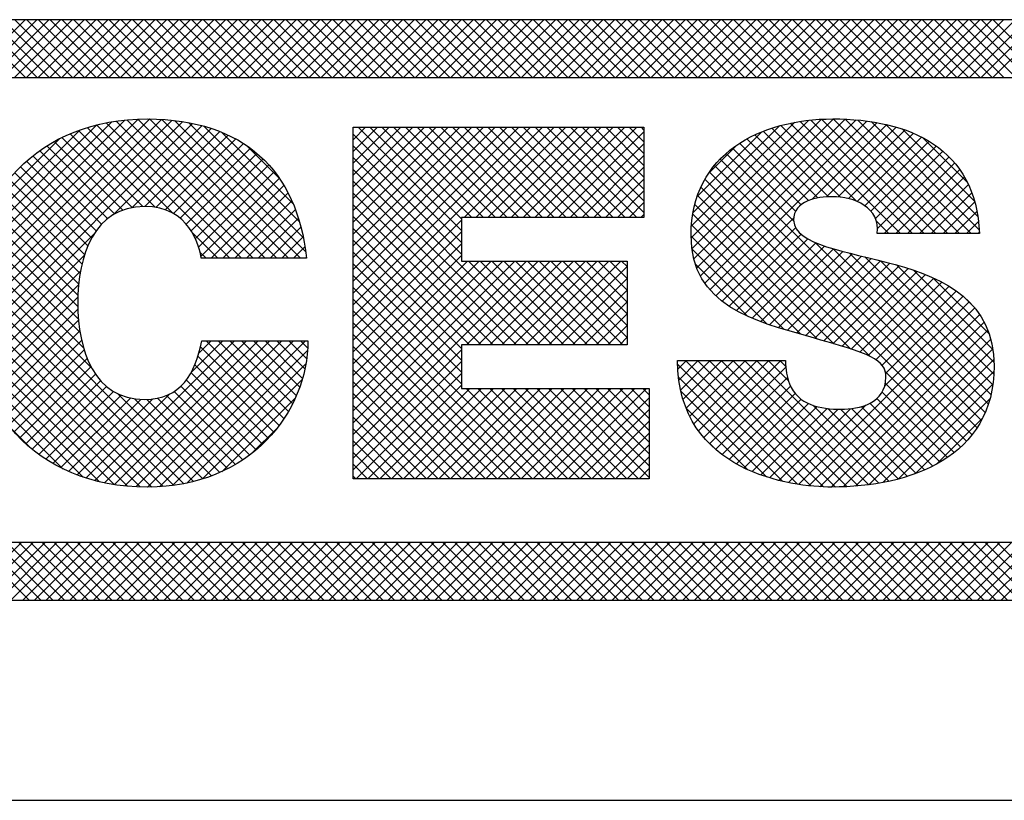
# Model space of a CAD drawing. Extents: x 0 to 85, y 0 to 77.
# Drawn here: x 47.6 to 47.9, y 35.2 to 35.4 of the extents above; entities that cross this region are included whole.
import ezdxf
from ezdxf.enums import TextEntityAlignment as Align

# ---------------------------------------------------------------- set-up
doc = ezdxf.new("R2010")
doc.units = 0
doc.header["$LTSCALE"] = 0.25
doc.header["$MEASUREMENT"] = 0
doc.layers.add('FORMAT SHEET 2', color=6, linetype='CONTINUOUS')
doc.styles.add('RD25', font='ROMAND.shx', dxfattribs={"height": 0.25})
doc.styles.add('RS10', font='ROMANS.shx', dxfattribs={"height": 0.1})

# ---------------------------------------------------------------- blocks, each defined once
blk = doc.blocks.new('SHEET 2')
at = {"layer": 'FORMAT SHEET 2', "color": 11}
for p, q in [((29.51303, 3.19084), (29.53467, 3.21248)), ((29.53481, 3.19084), (29.51316, 3.21248)), ((29.51745, 3.19084), (29.53909, 3.21248)), ((29.53923, 3.19084), (29.51758, 3.21248)), ((29.52187, 3.19084), (29.54351, 3.21248)), ((29.54365, 3.19084), (29.522, 3.21248)), ((29.52629, 3.19084), (29.54793, 3.21248)), ((29.54806, 3.19084), (29.52642, 3.21248)), ((29.53071, 3.19084), (29.55235, 3.21248)), ((29.55248, 3.19084), (29.53084, 3.21248)), ((29.53513, 3.19084), (29.55677, 3.21248)), ((29.5569, 3.19084), (29.53526, 3.21248)), ((29.53955, 3.19084), (29.56119, 3.21248)), ((29.56132, 3.19084), (29.53968, 3.21248)), ((29.54396, 3.19084), (29.56561, 3.21248)), ((29.56574, 3.19084), (29.5441, 3.21248)), ((29.54838, 3.19084), (29.57003, 3.21248)), ((29.57016, 3.19084), (29.54852, 3.21248)), ((29.5528, 3.19084), (29.57445, 3.21248)), ((29.57458, 3.19084), (29.55294, 3.21248)), ((29.55722, 3.19084), (29.57887, 3.21248)), ((29.579, 3.19084), (29.55736, 3.21248)), ((29.56164, 3.19084), (29.58329, 3.21248)), ((29.58342, 3.19084), (29.56178, 3.21248)), ((29.56606, 3.19084), (29.58771, 3.21248)), ((29.58784, 3.19084), (29.5662, 3.21248)), ((29.57048, 3.19084), (29.59213, 3.21248)), ((29.59226, 3.19084), (29.57061, 3.21248)), ((29.5749, 3.19084), (29.59655, 3.21248)), ((29.59668, 3.19084), (29.57503, 3.21248)), ((29.57932, 3.19084), (29.60096, 3.21248)), ((29.6011, 3.19084), (29.57945, 3.21248)), ((29.58374, 3.19084), (29.60538, 3.21248)), ((29.60552, 3.19084), (29.58387, 3.21248)), ((29.58816, 3.19084), (29.6098, 3.21248)), ((29.60994, 3.19084), (29.58829, 3.21248)), ((29.59258, 3.19084), (29.61422, 3.21248)), ((29.61436, 3.19084), (29.59271, 3.21248)), ((29.597, 3.19084), (29.61864, 3.21248)), ((29.61878, 3.19084), (29.59713, 3.21248)), ((29.60142, 3.19084), (29.62306, 3.21248)), ((29.6232, 3.19084), (29.60155, 3.21248)), ((29.60584, 3.19084), (29.62748, 3.21248)), ((29.62761, 3.19084), (29.60597, 3.21248)), ((29.61026, 3.19084), (29.6319, 3.21248)), ((29.63203, 3.19084), (29.61039, 3.21248)), ((29.61468, 3.19084), (29.63632, 3.21248)), ((29.63645, 3.19084), (29.61481, 3.21248)), ((29.61909, 3.19084), (29.64074, 3.21248)), ((29.64087, 3.19084), (29.61923, 3.21248)), ((29.62351, 3.19084), (29.64516, 3.21248)), ((29.64529, 3.19084), (29.62365, 3.21248)), ((29.62793, 3.19084), (29.64958, 3.21248)), ((29.64971, 3.19084), (29.62807, 3.21248)), ((29.63235, 3.19084), (29.654, 3.21248)), ((29.65413, 3.19084), (29.63249, 3.21248)), ((29.63677, 3.19084), (29.65842, 3.21248)), ((29.65855, 3.19084), (29.63691, 3.21248)), ((29.64119, 3.19084), (29.66284, 3.21248)), ((29.66297, 3.19084), (29.64133, 3.21248)), ((29.64561, 3.19084), (29.66726, 3.21248)), ((29.66739, 3.19084), (29.64574, 3.21248)), ((29.65003, 3.19084), (29.67168, 3.21248)), ((29.67181, 3.19084), (29.65016, 3.21248)), ((29.65445, 3.19084), (29.67609, 3.21248)), ((29.67623, 3.19084), (29.65458, 3.21248)), ((29.65887, 3.19084), (29.68051, 3.21248)), ((29.68065, 3.19084), (29.659, 3.21248)), ((29.66329, 3.19084), (29.68493, 3.21248)), ((29.68507, 3.19084), (29.66342, 3.21248)), ((29.66771, 3.19084), (29.68935, 3.21248)), ((29.68949, 3.19084), (29.66784, 3.21248)), ((29.67213, 3.19084), (29.69377, 3.21248)), ((29.69391, 3.19084), (29.67226, 3.21248)), ((29.67655, 3.19084), (29.69819, 3.21248)), ((29.69833, 3.19084), (29.67668, 3.21248)), ((29.68097, 3.19084), (29.70261, 3.21248)), ((29.70274, 3.19084), (29.6811, 3.21248)), ((29.68539, 3.19084), (29.70703, 3.21248)), ((29.70716, 3.19084), (29.68552, 3.21248)), ((29.68981, 3.19084), (29.71145, 3.21248)), ((29.71158, 3.19084), (29.68994, 3.21248)), ((29.69423, 3.19084), (29.71587, 3.21248)), ((29.716, 3.19084), (29.69436, 3.21248)), ((29.69864, 3.19084), (29.72029, 3.21248)), ((29.72042, 3.19084), (29.69878, 3.21248)), ((29.70306, 3.19084), (29.72471, 3.21248)), ((29.72484, 3.19084), (29.7032, 3.21248)), ((29.70748, 3.19084), (29.72913, 3.21248)), ((29.72926, 3.19084), (29.70762, 3.21248)), ((29.7119, 3.19084), (29.73355, 3.21248)), ((29.73368, 3.19084), (29.71204, 3.21248)), ((29.71632, 3.19084), (29.73797, 3.21248)), ((29.7381, 3.19084), (29.71646, 3.21248)), ((29.72074, 3.19084), (29.74239, 3.21248)), ((29.74252, 3.19084), (29.72087, 3.21248)), ((29.72516, 3.19084), (29.74681, 3.21248)), ((29.74694, 3.19084), (29.72529, 3.21248)), ((29.72958, 3.19084), (29.75122, 3.21248)), ((29.75136, 3.19084), (29.72971, 3.21248)), ((29.734, 3.19084), (29.75564, 3.21248)), ((29.75578, 3.19084), (29.73413, 3.21248)), ((29.73842, 3.19084), (29.76006, 3.21248)), ((29.7602, 3.19084), (29.73855, 3.21248)), ((29.74284, 3.19084), (29.76448, 3.21248)), ((29.76462, 3.19084), (29.74297, 3.21248)), ((29.74726, 3.19084), (29.7689, 3.21248)), ((29.76904, 3.19084), (29.74739, 3.21248)), ((29.75168, 3.19084), (29.77332, 3.21248)), ((29.77346, 3.19084), (29.75181, 3.21248)), ((29.7561, 3.19084), (29.77774, 3.21248)), ((29.77787, 3.19084), (29.75623, 3.21248)), ((29.76052, 3.19084), (29.78216, 3.21248)), ((29.78229, 3.19084), (29.76065, 3.21248)), ((29.76494, 3.19084), (29.78658, 3.21248)), ((29.78671, 3.19084), (29.76507, 3.21248)), ((29.76936, 3.19084), (29.791, 3.21248)), ((29.79113, 3.19084), (29.76949, 3.21248)), ((29.77377, 3.19084), (29.79542, 3.21248)), ((29.79555, 3.19084), (29.77391, 3.21248)), ((29.77819, 3.19084), (29.79984, 3.21248)), ((29.79997, 3.19084), (29.77833, 3.21248)), ((29.78261, 3.19084), (29.80426, 3.21248)), ((29.80439, 3.19084), (29.78275, 3.21248)), ((29.78703, 3.19084), (29.80868, 3.21248)), ((29.80881, 3.19084), (29.78717, 3.21248)), ((29.79145, 3.19084), (29.8131, 3.21248)), ((29.81323, 3.19084), (29.79159, 3.21248)), ((29.79587, 3.19084), (29.81752, 3.21248)), ((29.81765, 3.19084), (29.79601, 3.21248)), ((29.80029, 3.19084), (29.82194, 3.21248)), ((29.82207, 3.19084), (29.80042, 3.21248)), ((29.80471, 3.19084), (29.82635, 3.21248)), ((29.82649, 3.19084), (29.80484, 3.21248)), ((29.80913, 3.19084), (29.83077, 3.21248)), ((29.83091, 3.19084), (29.80926, 3.21248)), ((29.81355, 3.19084), (29.83519, 3.21248)), ((29.83533, 3.19084), (29.81368, 3.21248)), ((29.81797, 3.19084), (29.83961, 3.21248)), ((29.83975, 3.19084), (29.8181, 3.21248)), ((29.82239, 3.19084), (29.84403, 3.21248)), ((29.84417, 3.19084), (29.82252, 3.21248)), ((29.82681, 3.19084), (29.84845, 3.21248)), ((29.84859, 3.19084), (29.82694, 3.21248)), ((29.83123, 3.19084), (29.85287, 3.21248)), ((29.853, 3.19084), (29.83136, 3.21248)), ((29.83565, 3.19084), (29.85729, 3.21248)), ((29.85742, 3.19084), (29.83578, 3.21248)), ((29.84007, 3.19084), (29.86171, 3.21248)), ((29.86184, 3.19084), (29.8402, 3.21248)), ((29.84449, 3.19084), (29.86613, 3.21248)), ((29.86626, 3.19084), (29.84462, 3.21248)), ((29.8489, 3.19084), (29.87055, 3.21248)), ((29.87068, 3.19084), (29.84904, 3.21248)), ((29.85332, 3.19084), (29.87497, 3.21248)), ((29.8751, 3.19084), (29.85346, 3.21248)), ((29.85774, 3.19084), (29.87939, 3.21248)), ((29.87952, 3.19084), (29.85788, 3.21248)), ((29.86216, 3.19084), (29.88381, 3.21248)), ((29.88394, 3.19084), (29.8623, 3.21248)), ((29.86658, 3.19084), (29.88823, 3.21248)), ((29.88836, 3.19084), (29.86672, 3.21248)), ((29.871, 3.19084), (29.89265, 3.21248)), ((29.89278, 3.19084), (29.87114, 3.21248)), ((29.87542, 3.19084), (29.89707, 3.21248)), ((29.8972, 3.19084), (29.87555, 3.21248)), ((29.87984, 3.19084), (29.90148, 3.21248)), ((29.90162, 3.19084), (29.87997, 3.21248)), ((29.88426, 3.19084), (29.9059, 3.21248)), ((29.90604, 3.19084), (29.88439, 3.21248)), ((29.88868, 3.19084), (29.91032, 3.21248)), ((29.91046, 3.19084), (29.88881, 3.21248)), ((29.8931, 3.19084), (29.91474, 3.21248)), ((29.91488, 3.19084), (29.89323, 3.21248)), ((29.89752, 3.19084), (29.91916, 3.21248)), ((29.9193, 3.19084), (29.89765, 3.21248)), ((29.51382, 3.10766), (29.58146, 3.1753)), ((29.51386, 3.10328), (29.58573, 3.17515)), ((29.51399, 3.11225), (29.57698, 3.17524)), ((29.51409, 3.0991), (29.58982, 3.17482)), ((29.51442, 3.1171), (29.57223, 3.17491)), ((29.62462, 3.12312), (29.57278, 3.17496)), ((29.62904, 3.12312), (29.57693, 3.17524)), ((29.63346, 3.12312), (29.58128, 3.1753)), ((29.63788, 3.12312), (29.58586, 3.17514)), ((29.78436, 3.13072), (29.82846, 3.17481)), ((29.78468, 3.12661), (29.83327, 3.1752)), ((29.78538, 3.1229), (29.83779, 3.17531)), ((29.78644, 3.11953), (29.84212, 3.17521)), ((29.78782, 3.11649), (29.84627, 3.17494)), ((29.87173, 3.13234), (29.82918, 3.17489)), ((29.87615, 3.13234), (29.83328, 3.17521)), ((29.88057, 3.13234), (29.8376, 3.17531)), ((29.88499, 3.13234), (29.84212, 3.17521)), ((29.88941, 3.13234), (29.84685, 3.17489)), ((29.51451, 3.09509), (29.59373, 3.17431)), ((29.51509, 3.09125), (29.59747, 3.17364)), ((29.5152, 3.1223), (29.56714, 3.17424)), ((29.51645, 3.12797), (29.56157, 3.17309)), ((29.51845, 3.13438), (29.55527, 3.17121)), ((29.59015, 3.13991), (29.55797, 3.1721)), ((29.61136, 3.12312), (29.56143, 3.17306)), ((29.61578, 3.12312), (29.56504, 3.17386)), ((29.56766, 3.13941), (29.60105, 3.17279)), ((29.6202, 3.12312), (29.56883, 3.1745)), ((29.57474, 3.14207), (29.60446, 3.17178)), ((29.63984, 3.12558), (29.5907, 3.17472)), ((29.63896, 3.13088), (29.59589, 3.17395)), ((29.63754, 3.13672), (29.60163, 3.17263)), ((29.65766, 3.17195), (29.65789, 3.17218)), ((29.65766, 3.16753), (29.6623, 3.17218)), ((29.65766, 3.16311), (29.66672, 3.17218)), ((29.65766, 3.15869), (29.67114, 3.17218)), ((29.65766, 3.15427), (29.67556, 3.17218)), ((29.65766, 3.14985), (29.67998, 3.17218)), ((29.65766, 3.14543), (29.6844, 3.17218)), ((29.65766, 3.14101), (29.68882, 3.17218)), ((29.65766, 3.13659), (29.69324, 3.17218)), ((29.65766, 3.13217), (29.69766, 3.17218)), ((29.65766, 3.12775), (29.70208, 3.17218)), ((29.65766, 3.12333), (29.7065, 3.17218)), ((29.65766, 3.11891), (29.71092, 3.17218)), ((29.65766, 3.11449), (29.71534, 3.17218)), ((29.65766, 3.11008), (29.71976, 3.17218)), ((29.65766, 3.10566), (29.72418, 3.17218)), ((29.65766, 3.10124), (29.7286, 3.17218)), ((29.69823, 3.13348), (29.65953, 3.17218)), ((29.69823, 3.1379), (29.66395, 3.17218)), ((29.70212, 3.13843), (29.66837, 3.17218)), ((29.70654, 3.13843), (29.67279, 3.17218)), ((29.71096, 3.13843), (29.67721, 3.17218)), ((29.71538, 3.13843), (29.68163, 3.17218)), ((29.7198, 3.13843), (29.68605, 3.17218)), ((29.72422, 3.13843), (29.69047, 3.17218)), ((29.72864, 3.13843), (29.69489, 3.17218)), ((29.69927, 3.13843), (29.73302, 3.17218)), ((29.73306, 3.13843), (29.69931, 3.17218)), ((29.70369, 3.13843), (29.73743, 3.17218)), ((29.73747, 3.13843), (29.70373, 3.17218)), ((29.70811, 3.13843), (29.74185, 3.17218)), ((29.74189, 3.13843), (29.70815, 3.17218)), ((29.71253, 3.13843), (29.74627, 3.17218)), ((29.74631, 3.13843), (29.71257, 3.17218)), ((29.71695, 3.13843), (29.75069, 3.17218)), ((29.75073, 3.13843), (29.71699, 3.17218)), ((29.72137, 3.13843), (29.75511, 3.17218)), ((29.75515, 3.13843), (29.72141, 3.17218)), ((29.72579, 3.13843), (29.75953, 3.17218)), ((29.75957, 3.13843), (29.72583, 3.17218)), ((29.73021, 3.13843), (29.76395, 3.17218)), ((29.76399, 3.13843), (29.73025, 3.17218)), ((29.76665, 3.14019), (29.73466, 3.17218)), ((29.76665, 3.14461), (29.73908, 3.17218)), ((29.76665, 3.14903), (29.7435, 3.17218)), ((29.76665, 3.15345), (29.74792, 3.17218)), ((29.76665, 3.15787), (29.75234, 3.17218)), ((29.76665, 3.16229), (29.75676, 3.17218)), ((29.76665, 3.16671), (29.76118, 3.17218)), ((29.76665, 3.17113), (29.7656, 3.17218)), ((29.78447, 3.13524), (29.82328, 3.17405)), ((29.78508, 3.14028), (29.81755, 3.17274)), ((29.78948, 3.11374), (29.85026, 3.17451)), ((29.79142, 3.11125), (29.85408, 3.17392)), ((29.8404, 3.14599), (29.81456, 3.17183)), ((29.84632, 3.14449), (29.81796, 3.17285)), ((29.86289, 3.13234), (29.82153, 3.1737)), ((29.86731, 3.13234), (29.82526, 3.17439)), ((29.82976, 3.14518), (29.85774, 3.17316)), ((29.8351, 3.14609), (29.86124, 3.17224)), ((29.8395, 3.14608), (29.86458, 3.17116)), ((29.89236, 3.13381), (29.85188, 3.17428)), ((29.89185, 3.13873), (29.85733, 3.17326)), ((29.89067, 3.14433), (29.86346, 3.17155)), ((29.52188, 3.14223), (29.54753, 3.16789)), ((29.57474, 3.14207), (29.54845, 3.16835)), ((29.57875, 3.14247), (29.55149, 3.16974)), ((29.58346, 3.14218), (29.55466, 3.17099)), ((29.57958, 3.14248), (29.6077, 3.17061)), ((29.58366, 3.14215), (29.61079, 3.16928)), ((29.58719, 3.14125), (29.61372, 3.16779)), ((29.63515, 3.14352), (29.60832, 3.17036)), ((29.69823, 3.12906), (29.65766, 3.16964)), ((29.73463, 3.13843), (29.76665, 3.17045)), ((29.78662, 3.14623), (29.81087, 3.17048)), ((29.82842, 3.14472), (29.8053, 3.16783)), ((29.83187, 3.14569), (29.80823, 3.16932)), ((29.83584, 3.14614), (29.81131, 3.17066)), ((29.84331, 3.14547), (29.86775, 3.16991)), ((29.84662, 3.14436), (29.87076, 3.1685)), ((29.88799, 3.15144), (29.8711, 3.16832)), ((29.56823, 3.13974), (29.54278, 3.16518)), ((29.57126, 3.14113), (29.54555, 3.16683)), ((29.59023, 3.13987), (29.6165, 3.16614)), ((29.59284, 3.13806), (29.61912, 3.16435)), ((29.62994, 3.15316), (29.61784, 3.16525)), ((29.69823, 3.12464), (29.65766, 3.16522)), ((29.73904, 3.13843), (29.76665, 3.16603)), ((29.79094, 3.15497), (29.80137, 3.1654)), ((29.82352, 3.14077), (29.79993, 3.16436)), ((29.82557, 3.14314), (29.80254, 3.16618)), ((29.84943, 3.14275), (29.8736, 3.16692)), ((29.85179, 3.14069), (29.87626, 3.16516)), ((29.56329, 3.13584), (29.53761, 3.16151)), ((29.56559, 3.13796), (29.54014, 3.16341)), ((29.59507, 3.13588), (29.62159, 3.1624)), ((29.59694, 3.13333), (29.62391, 3.1603)), ((29.72779, 3.09066), (29.65766, 3.1608)), ((29.74346, 3.13843), (29.76665, 3.16161)), ((29.89319, 3.06227), (29.79522, 3.16023)), ((29.82273, 3.13714), (29.79749, 3.16238)), ((29.85349, 3.13797), (29.87875, 3.16323)), ((29.85421, 3.13427), (29.88105, 3.16111)), ((29.5596, 3.13069), (29.53293, 3.15736)), ((29.5613, 3.13341), (29.53521, 3.1595)), ((29.59849, 3.13046), (29.62608, 3.15805)), ((29.72337, 3.09066), (29.65766, 3.15638)), ((29.74788, 3.13843), (29.76665, 3.15719)), ((29.89154, 3.0595), (29.79313, 3.15791)), ((29.8567, 3.13234), (29.88317, 3.15881)), ((29.86112, 3.13234), (29.88509, 3.15632)), ((29.55695, 3.1245), (29.52873, 3.15272)), ((29.55815, 3.12772), (29.53077, 3.1551)), ((29.59971, 3.12726), (29.6281, 3.15565)), ((29.60057, 3.1237), (29.62998, 3.15311)), ((29.7523, 3.13843), (29.76665, 3.15278)), ((29.88765, 3.05455), (29.78952, 3.15268)), ((29.88968, 3.05693), (29.79123, 3.15539)), ((29.86554, 3.13234), (29.88682, 3.15362)), ((29.55598, 3.12105), (29.52681, 3.15023)), ((29.60441, 3.12312), (29.6317, 3.15041)), ((29.71895, 3.09066), (29.65766, 3.15196)), ((29.85149, 3.08629), (29.78802, 3.14975)), ((29.86996, 3.13234), (29.88833, 3.15072)), ((29.55524, 3.11737), (29.525, 3.14761)), ((29.60883, 3.12312), (29.63328, 3.14757)), ((29.71453, 3.09066), (29.65766, 3.14754)), ((29.75672, 3.13843), (29.76665, 3.14836)), ((29.84429, 3.08907), (29.78675, 3.14661)), ((29.87438, 3.13234), (29.88963, 3.14759)), ((29.55444, 3.10933), (29.52176, 3.14201)), ((29.55473, 3.11347), (29.52332, 3.14487)), ((29.61325, 3.12312), (29.6347, 3.14457)), ((29.71011, 3.09066), (29.65766, 3.14312)), ((29.76114, 3.13843), (29.76665, 3.14394)), ((29.83789, 3.09105), (29.78572, 3.14322)), ((29.8788, 3.13234), (29.8907, 3.14424)), ((29.55439, 3.10496), (29.52033, 3.13903)), ((29.61767, 3.12312), (29.63598, 3.14143)), ((29.62209, 3.12312), (29.63711, 3.13814)), ((29.70569, 3.09066), (29.65766, 3.1387)), ((29.76556, 3.13843), (29.76665, 3.13952)), ((29.83167, 3.09285), (29.78496, 3.13956)), ((29.79359, 3.10901), (29.82276, 3.13817)), ((29.88321, 3.13234), (29.89153, 3.14065)), ((29.55463, 3.10031), (29.51902, 3.13591)), ((29.62651, 3.12312), (29.63809, 3.1347)), ((29.65766, 3.09682), (29.69823, 3.13739)), ((29.70127, 3.09066), (29.65766, 3.13428)), ((29.8255, 3.0946), (29.78449, 3.13561)), ((29.79598, 3.10698), (29.82355, 3.13455)), ((29.85847, 3.13234), (29.85384, 3.13697)), ((29.88763, 3.13234), (29.8921, 3.13681)), ((29.51583, 3.08757), (29.56055, 3.1323)), ((29.55525, 3.09527), (29.51785, 3.13267)), ((29.60695, 3.12312), (29.59728, 3.13279)), ((29.63093, 3.12312), (29.63891, 3.13111)), ((29.65766, 3.0924), (29.69823, 3.13297)), ((29.81929, 3.09639), (29.78435, 3.13133)), ((29.79856, 3.10514), (29.82556, 3.13214)), ((29.89205, 3.13234), (29.89241, 3.1327)), ((29.55652, 3.08957), (29.51681, 3.12929)), ((29.63534, 3.12312), (29.63958, 3.12736)), ((29.69823, 3.08929), (29.65766, 3.12986)), ((29.65766, 3.08798), (29.69823, 3.12855)), ((29.80132, 3.10348), (29.82817, 3.13033)), ((29.80423, 3.10197), (29.83115, 3.12889)), ((29.80728, 3.1006), (29.83436, 3.12768)), ((29.89462, 3.06525), (29.83087, 3.129)), ((29.55948, 3.08219), (29.51591, 3.12576)), ((29.51671, 3.08404), (29.55684, 3.12417)), ((29.60253, 3.12312), (29.60021, 3.12543)), ((29.63976, 3.12312), (29.6401, 3.12346)), ((29.69823, 3.08487), (29.65766, 3.12544)), ((29.65766, 3.08356), (29.69823, 3.12413)), ((29.81277, 3.09849), (29.78468, 3.12658)), ((29.81044, 3.09934), (29.83772, 3.12662)), ((29.81369, 3.09817), (29.84119, 3.12567)), ((29.81702, 3.09709), (29.84471, 3.12477)), ((29.82041, 3.09606), (29.84827, 3.12391)), ((29.82384, 3.09507), (29.85183, 3.12305)), ((29.89583, 3.06847), (29.83765, 3.12664)), ((29.89679, 3.07193), (29.84369, 3.12503)), ((29.89748, 3.07566), (29.84953, 3.12361)), ((29.59783, 3.03943), (29.51516, 3.12209)), ((29.65766, 3.07914), (29.70053, 3.12201)), ((29.65766, 3.07472), (29.70495, 3.12201)), ((29.65766, 3.0703), (29.70937, 3.12201)), ((29.65766, 3.06588), (29.71379, 3.12201)), ((29.65766, 3.06146), (29.71821, 3.12201)), ((29.65766, 3.05704), (29.72263, 3.12201)), ((29.65766, 3.05262), (29.72705, 3.12201)), ((29.69823, 3.08045), (29.65766, 3.12102)), ((29.70011, 3.09066), (29.73146, 3.12201)), ((29.73221, 3.09066), (29.70086, 3.12201)), ((29.70453, 3.09066), (29.73588, 3.12201)), ((29.73663, 3.09066), (29.70528, 3.12201)), ((29.70895, 3.09066), (29.7403, 3.12201)), ((29.74105, 3.09066), (29.7097, 3.12201)), ((29.71337, 3.09066), (29.74472, 3.12201)), ((29.74547, 3.09066), (29.71412, 3.12201)), ((29.71779, 3.09066), (29.74914, 3.12201)), ((29.74989, 3.09066), (29.71854, 3.12201)), ((29.72221, 3.09066), (29.75356, 3.12201)), ((29.75431, 3.09066), (29.72296, 3.12201)), ((29.72663, 3.09066), (29.75798, 3.12201)), ((29.75873, 3.09066), (29.72738, 3.12201)), ((29.73105, 3.09066), (29.76038, 3.11999)), ((29.76038, 3.09343), (29.7318, 3.12201)), ((29.76038, 3.09785), (29.73622, 3.12201)), ((29.76038, 3.10227), (29.74064, 3.12201)), ((29.76038, 3.10669), (29.74505, 3.12201)), ((29.76038, 3.11111), (29.74947, 3.12201)), ((29.76038, 3.11553), (29.75389, 3.12201)), ((29.76038, 3.11995), (29.75831, 3.12201)), ((29.80544, 3.10141), (29.78596, 3.12088)), ((29.82729, 3.09409), (29.85537, 3.12218)), ((29.83073, 3.09312), (29.85889, 3.12127)), ((29.83417, 3.09213), (29.86235, 3.12031)), ((29.89787, 3.07968), (29.85538, 3.12218)), ((29.89794, 3.08403), (29.86138, 3.12059)), ((29.59421, 3.03863), (29.51457, 3.11827)), ((29.51774, 3.08064), (29.55541, 3.11831)), ((29.69823, 3.07603), (29.65766, 3.1166)), ((29.83759, 3.09113), (29.86574, 3.11929)), ((29.84099, 3.09011), (29.86905, 3.11818)), ((29.84434, 3.08905), (29.87226, 3.11697)), ((29.89752, 3.08887), (29.86777, 3.11862)), ((29.89617, 3.09464), (29.87502, 3.11579)), ((29.59041, 3.03801), (29.51414, 3.11428)), ((29.5189, 3.07738), (29.5547, 3.11319)), ((29.72934, 3.0405), (29.65766, 3.11218)), ((29.73547, 3.09066), (29.76038, 3.11557)), ((29.84762, 3.08791), (29.87535, 3.11564)), ((29.85076, 3.08663), (29.87832, 3.11419)), ((29.85364, 3.08509), (29.88115, 3.1126)), ((29.58641, 3.03759), (29.51388, 3.11012)), ((29.52019, 3.07425), (29.55441, 3.10848)), ((29.73989, 3.09066), (29.76038, 3.11115)), ((29.85599, 3.08302), (29.88382, 3.11085)), ((29.85729, 3.0799), (29.88632, 3.10893)), ((29.89079, 3.10444), (29.88624, 3.10899)), ((29.5822, 3.03738), (29.51381, 3.10577)), ((29.72492, 3.0405), (29.65766, 3.10776)), ((29.74431, 3.09066), (29.76038, 3.10673)), ((29.85692, 3.07511), (29.88863, 3.10682)), ((29.57775, 3.03741), (29.51395, 3.10121)), ((29.5216, 3.07125), (29.55442, 3.10406)), ((29.7205, 3.0405), (29.65766, 3.10334)), ((29.74873, 3.09066), (29.76038, 3.10231)), ((29.8246, 3.03837), (29.89074, 3.10451)), ((29.82851, 3.03786), (29.89262, 3.10197)), ((29.52314, 3.06837), (29.55466, 3.09989)), ((29.71608, 3.0405), (29.65766, 3.09893)), ((29.75315, 3.09066), (29.76038, 3.09789)), ((29.83258, 3.03751), (29.89426, 3.09919)), ((29.57305, 3.03769), (29.51435, 3.09639)), ((29.52481, 3.06561), (29.55514, 3.09595)), ((29.71166, 3.0405), (29.65766, 3.09451)), ((29.83685, 3.03737), (29.89563, 3.09615)), ((29.56803, 3.03829), (29.51509, 3.09123)), ((29.52659, 3.06297), (29.55584, 3.09223)), ((29.56083, 3.03977), (29.6132, 3.09214)), ((29.56442, 3.03894), (29.61762, 3.09214)), ((29.56817, 3.03827), (29.62204, 3.09214)), ((29.5721, 3.03778), (29.62646, 3.09214)), ((29.57621, 3.03747), (29.63088, 3.09214)), ((29.58053, 3.03736), (29.6353, 3.09214)), ((29.58508, 3.0375), (29.63972, 3.09214)), ((29.59691, 3.08027), (29.60879, 3.09214)), ((29.59978, 3.08755), (29.60437, 3.09214)), ((29.6299, 3.06039), (29.60038, 3.08991)), ((29.63173, 3.06298), (29.60257, 3.09214)), ((29.63342, 3.06571), (29.60699, 3.09214)), ((29.63498, 3.06857), (29.61141, 3.09214)), ((29.63638, 3.07159), (29.61583, 3.09214)), ((29.63763, 3.07476), (29.62025, 3.09214)), ((29.6387, 3.0781), (29.62467, 3.09214)), ((29.63958, 3.08165), (29.62909, 3.09214)), ((29.64023, 3.08541), (29.6335, 3.09214)), ((29.64062, 3.08945), (29.63792, 3.09214)), ((29.70724, 3.0405), (29.65766, 3.09009)), ((29.75757, 3.09066), (29.76038, 3.09347)), ((29.84135, 3.03744), (29.89672, 3.09281)), ((29.52848, 3.06045), (29.55677, 3.08874)), ((29.58995, 3.03795), (29.64056, 3.08856)), ((29.62794, 3.05793), (29.59945, 3.08642)), ((29.65766, 3.0482), (29.69823, 3.08878)), ((29.84604, 3.03772), (29.89748, 3.08915)), ((29.56255, 3.03935), (29.5163, 3.0856)), ((29.5305, 3.05805), (29.55793, 3.08548)), ((29.53263, 3.05577), (29.55934, 3.08247)), ((29.59526, 3.03884), (29.63994, 3.08352)), ((29.62586, 3.05559), (29.59828, 3.08317)), ((29.70282, 3.0405), (29.65766, 3.08567)), ((29.65766, 3.04378), (29.69823, 3.08436)), ((29.82421, 3.03844), (29.77922, 3.08343)), ((29.77931, 3.08147), (29.7826, 3.08476)), ((29.77972, 3.07746), (29.78702, 3.08476)), ((29.78039, 3.07371), (29.79144, 3.08476)), ((29.78131, 3.07021), (29.79586, 3.08476)), ((29.82929, 3.03778), (29.7823, 3.08476)), ((29.78246, 3.06694), (29.80028, 3.08476)), ((29.78382, 3.06388), (29.8047, 3.08476)), ((29.78539, 3.06103), (29.80912, 3.08476)), ((29.83405, 3.03743), (29.78672, 3.08476)), ((29.78716, 3.05838), (29.81354, 3.08476)), ((29.7891, 3.05591), (29.81796, 3.08476)), ((29.83853, 3.03737), (29.79114, 3.08476)), ((29.84282, 3.03751), (29.79556, 3.08476)), ((29.84695, 3.0378), (29.79998, 3.08476)), ((29.85093, 3.03823), (29.8044, 3.08476)), ((29.85478, 3.03881), (29.80882, 3.08476)), ((29.82087, 3.07713), (29.81324, 3.08476)), ((29.81985, 3.08258), (29.81766, 3.08476)), ((29.85098, 3.03824), (29.89789, 3.08515)), ((29.55639, 3.04109), (29.5182, 3.07928)), ((29.53489, 3.0536), (29.561, 3.07971)), ((29.62365, 3.05339), (29.59686, 3.08017)), ((29.6984, 3.0405), (29.65766, 3.08125)), ((29.65879, 3.0405), (29.69823, 3.07994)), ((29.79122, 3.05361), (29.81987, 3.08226)), ((29.85623, 3.03907), (29.89792, 3.08076)), ((29.88543, 3.05235), (29.85715, 3.08063)), ((29.53726, 3.05155), (29.56294, 3.07723)), ((29.61885, 3.04934), (29.59306, 3.07513)), ((29.62131, 3.0513), (29.59513, 3.07748)), ((29.60122, 3.04039), (29.63861, 3.07777)), ((29.69398, 3.0405), (29.65766, 3.07683)), ((29.66321, 3.0405), (29.69823, 3.07552)), ((29.81873, 3.0395), (29.77956, 3.07867)), ((29.79351, 3.05148), (29.8205, 3.07846)), ((29.79596, 3.04951), (29.82162, 3.07517)), ((29.88304, 3.05032), (29.85718, 3.07618)), ((29.86193, 3.04034), (29.89751, 3.07593)), ((29.54895, 3.04411), (29.5214, 3.07166)), ((29.53975, 3.04962), (29.56518, 3.07505)), ((29.54237, 3.04782), (29.56776, 3.07321)), ((29.54511, 3.04614), (29.57072, 3.07175)), ((29.5574, 3.04076), (29.58879, 3.07215)), ((29.60127, 3.0404), (29.5693, 3.07237)), ((29.61354, 3.04581), (29.5877, 3.07166)), ((29.61626, 3.04751), (29.5906, 3.07317)), ((29.68956, 3.0405), (29.65766, 3.07241)), ((29.66763, 3.0405), (29.70138, 3.07425)), ((29.67205, 3.0405), (29.7058, 3.07425)), ((29.67647, 3.0405), (29.71022, 3.07425)), ((29.68089, 3.0405), (29.71464, 3.07425)), ((29.68531, 3.0405), (29.71906, 3.07425)), ((29.68973, 3.0405), (29.72348, 3.07425)), ((29.69415, 3.0405), (29.7279, 3.07425)), ((29.69857, 3.0405), (29.73232, 3.07425)), ((29.73376, 3.0405), (29.70001, 3.07425)), ((29.70299, 3.0405), (29.73674, 3.07425)), ((29.73818, 3.0405), (29.70443, 3.07425)), ((29.70741, 3.0405), (29.74115, 3.07425)), ((29.74259, 3.0405), (29.70885, 3.07425)), ((29.71183, 3.0405), (29.74557, 3.07425)), ((29.74701, 3.0405), (29.71327, 3.07425)), ((29.71625, 3.0405), (29.74999, 3.07425)), ((29.75143, 3.0405), (29.71769, 3.07425)), ((29.72067, 3.0405), (29.75441, 3.07425)), ((29.75585, 3.0405), (29.72211, 3.07425)), ((29.72509, 3.0405), (29.75883, 3.07425)), ((29.76027, 3.0405), (29.72653, 3.07425)), ((29.7295, 3.0405), (29.76325, 3.07425)), ((29.76469, 3.0405), (29.73094, 3.07425)), ((29.73392, 3.0405), (29.76767, 3.07425)), ((29.76868, 3.04094), (29.73536, 3.07425)), ((29.76868, 3.04536), (29.73978, 3.07425)), ((29.76868, 3.04977), (29.7442, 3.07425)), ((29.76868, 3.05419), (29.74862, 3.07425)), ((29.76868, 3.05861), (29.75304, 3.07425)), ((29.76868, 3.06303), (29.75746, 3.07425)), ((29.76868, 3.06745), (29.76188, 3.07425)), ((29.76868, 3.07187), (29.7663, 3.07425)), ((29.81264, 3.04117), (29.78047, 3.07334)), ((29.79857, 3.0477), (29.82332, 3.07244)), ((29.88049, 3.04845), (29.85598, 3.07295)), ((29.54798, 3.04459), (29.57412, 3.07073)), ((29.55098, 3.04318), (29.57803, 3.07023)), ((29.55412, 3.0419), (29.5826, 3.07037)), ((29.60456, 3.04153), (29.57564, 3.07046)), ((29.6077, 3.04282), (29.58031, 3.0702)), ((29.61069, 3.04425), (29.58429, 3.07065)), ((29.60839, 3.04313), (29.63602, 3.07076)), ((29.68514, 3.0405), (29.65766, 3.06799)), ((29.73834, 3.0405), (29.76868, 3.07084)), ((29.80133, 3.04603), (29.82559, 3.0703)), ((29.80423, 3.04451), (29.82838, 3.06867)), ((29.82085, 3.03904), (29.84993, 3.06812)), ((29.85848, 3.03952), (29.82997, 3.06803)), ((29.87492, 3.04518), (29.85134, 3.06876)), ((29.87778, 3.04674), (29.85398, 3.07054)), ((29.86835, 3.04234), (29.8964, 3.0704)), ((29.74276, 3.0405), (29.76868, 3.06642)), ((29.80545, 3.04394), (29.78246, 3.06693)), ((29.80727, 3.04314), (29.83165, 3.06752)), ((29.81046, 3.04191), (29.83536, 3.06681)), ((29.81378, 3.04081), (29.83949, 3.06652)), ((29.81725, 3.03986), (29.8441, 3.06671)), ((29.86205, 3.04038), (29.83565, 3.06678)), ((29.86548, 3.04137), (29.84034, 3.06651)), ((29.86876, 3.0425), (29.8445, 3.06676)), ((29.87191, 3.04377), (29.84817, 3.06751)), ((29.68072, 3.0405), (29.65766, 3.06357)), ((29.74718, 3.0405), (29.76868, 3.062)), ((29.87636, 3.04594), (29.89371, 3.06329)), ((29.53624, 3.0524), (29.52988, 3.05877)), ((29.61957, 3.0499), (29.62936, 3.05968)), ((29.6763, 3.0405), (29.65766, 3.05915)), ((29.7516, 3.0405), (29.76868, 3.05758)), ((29.67188, 3.0405), (29.65766, 3.05473)), ((29.75602, 3.0405), (29.76868, 3.05316)), ((29.79334, 3.05163), (29.78935, 3.05562)), ((29.66746, 3.0405), (29.65766, 3.05031)), ((29.66305, 3.0405), (29.65766, 3.04589)), ((29.76044, 3.0405), (29.76868, 3.04874)), ((29.76486, 3.0405), (29.76868, 3.04432)), ((29.65863, 3.0405), (29.65766, 3.04147)), ((29.51164, 2.995), (29.53328, 3.01663)), ((29.53619, 2.995), (29.51456, 3.01663)), ((29.51606, 2.995), (29.5377, 3.01663)), ((29.54061, 2.995), (29.51898, 3.01663)), ((29.52048, 2.995), (29.54212, 3.01663)), ((29.54503, 2.995), (29.5234, 3.01663)), ((29.5249, 2.995), (29.54654, 3.01663)), ((29.54945, 2.995), (29.52782, 3.01663)), ((29.52932, 2.995), (29.55096, 3.01663)), ((29.55387, 2.995), (29.53224, 3.01663)), ((29.53374, 2.995), (29.55537, 3.01663)), ((29.55829, 2.995), (29.53666, 3.01663)), ((29.53816, 2.995), (29.55979, 3.01663)), ((29.56271, 2.995), (29.54107, 3.01663)), ((29.54258, 2.995), (29.56421, 3.01663)), ((29.56713, 2.995), (29.54549, 3.01663)), ((29.547, 2.995), (29.56863, 3.01663)), ((29.57155, 2.995), (29.54991, 3.01663)), ((29.55142, 2.995), (29.57305, 3.01663)), ((29.57597, 2.995), (29.55433, 3.01663)), ((29.55584, 2.995), (29.57747, 3.01663)), ((29.58039, 2.995), (29.55875, 3.01663)), ((29.56026, 2.995), (29.58189, 3.01663)), ((29.5848, 2.995), (29.56317, 3.01663)), ((29.56468, 2.995), (29.58631, 3.01663)), ((29.58922, 2.995), (29.56759, 3.01663)), ((29.5691, 2.995), (29.59073, 3.01663)), ((29.59364, 2.995), (29.57201, 3.01663)), ((29.57352, 2.995), (29.59515, 3.01663)), ((29.59806, 2.995), (29.57643, 3.01663)), ((29.57794, 2.995), (29.59957, 3.01663)), ((29.60248, 2.995), (29.58085, 3.01663)), ((29.58236, 2.995), (29.60399, 3.01663)), ((29.6069, 2.995), (29.58527, 3.01663)), ((29.58677, 2.995), (29.60841, 3.01663)), ((29.61132, 2.995), (29.58969, 3.01663)), ((29.59119, 2.995), (29.61283, 3.01663)), ((29.61574, 2.995), (29.59411, 3.01663)), ((29.59561, 2.995), (29.61725, 3.01663)), ((29.62016, 2.995), (29.59853, 3.01663)), ((29.60003, 2.995), (29.62167, 3.01663)), ((29.62458, 2.995), (29.60295, 3.01663)), ((29.60445, 2.995), (29.62609, 3.01663)), ((29.629, 2.995), (29.60737, 3.01663)), ((29.60887, 2.995), (29.6305, 3.01663)), ((29.63342, 2.995), (29.61179, 3.01663)), ((29.61329, 2.995), (29.63492, 3.01663)), ((29.63784, 2.995), (29.6162, 3.01663)), ((29.61771, 2.995), (29.63934, 3.01663)), ((29.64226, 2.995), (29.62062, 3.01663)), ((29.62213, 2.995), (29.64376, 3.01663)), ((29.64668, 2.995), (29.62504, 3.01663)), ((29.62655, 2.995), (29.64818, 3.01663)), ((29.6511, 2.995), (29.62946, 3.01663)), ((29.63097, 2.995), (29.6526, 3.01663)), ((29.65552, 2.995), (29.63388, 3.01663)), ((29.63539, 2.995), (29.65702, 3.01663)), ((29.65993, 2.995), (29.6383, 3.01663)), ((29.63981, 2.995), (29.66144, 3.01663)), ((29.66435, 2.995), (29.64272, 3.01663)), ((29.64423, 2.995), (29.66586, 3.01663)), ((29.66877, 2.995), (29.64714, 3.01663)), ((29.64865, 2.995), (29.67028, 3.01663)), ((29.67319, 2.995), (29.65156, 3.01663)), ((29.65307, 2.995), (29.6747, 3.01663)), ((29.67761, 2.995), (29.65598, 3.01663)), ((29.65749, 2.995), (29.67912, 3.01663)), ((29.68203, 2.995), (29.6604, 3.01663)), ((29.6619, 2.995), (29.68354, 3.01663)), ((29.68645, 2.995), (29.66482, 3.01663)), ((29.66632, 2.995), (29.68796, 3.01663)), ((29.69087, 2.995), (29.66924, 3.01663)), ((29.67074, 2.995), (29.69238, 3.01663)), ((29.69529, 2.995), (29.67366, 3.01663)), ((29.67516, 2.995), (29.6968, 3.01663)), ((29.69971, 2.995), (29.67808, 3.01663)), ((29.67958, 2.995), (29.70122, 3.01663)), ((29.70413, 2.995), (29.6825, 3.01663)), ((29.684, 2.995), (29.70563, 3.01663)), ((29.70855, 2.995), (29.68692, 3.01663)), ((29.68842, 2.995), (29.71005, 3.01663)), ((29.71297, 2.995), (29.69133, 3.01663)), ((29.69284, 2.995), (29.71447, 3.01663)), ((29.71739, 2.995), (29.69575, 3.01663)), ((29.69726, 2.995), (29.71889, 3.01663)), ((29.72181, 2.995), (29.70017, 3.01663)), ((29.70168, 2.995), (29.72331, 3.01663)), ((29.72623, 2.995), (29.70459, 3.01663)), ((29.7061, 2.995), (29.72773, 3.01663)), ((29.73065, 2.995), (29.70901, 3.01663)), ((29.71052, 2.995), (29.73215, 3.01663)), ((29.73506, 2.995), (29.71343, 3.01663)), ((29.71494, 2.995), (29.73657, 3.01663)), ((29.73948, 2.995), (29.71785, 3.01663)), ((29.71936, 2.995), (29.74099, 3.01663)), ((29.7439, 2.995), (29.72227, 3.01663)), ((29.72378, 2.995), (29.74541, 3.01663)), ((29.74832, 2.995), (29.72669, 3.01663)), ((29.7282, 2.995), (29.74983, 3.01663)), ((29.75274, 2.995), (29.73111, 3.01663)), ((29.73262, 2.995), (29.75425, 3.01663)), ((29.75716, 2.995), (29.73553, 3.01663)), ((29.73703, 2.995), (29.75867, 3.01663)), ((29.76158, 2.995), (29.73995, 3.01663)), ((29.74145, 2.995), (29.76309, 3.01663)), ((29.766, 2.995), (29.74437, 3.01663)), ((29.74587, 2.995), (29.76751, 3.01663)), ((29.77042, 2.995), (29.74879, 3.01663)), ((29.75029, 2.995), (29.77193, 3.01663)), ((29.77484, 2.995), (29.75321, 3.01663)), ((29.75471, 2.995), (29.77635, 3.01663)), ((29.77926, 2.995), (29.75763, 3.01663)), ((29.75913, 2.995), (29.78077, 3.01663)), ((29.78368, 2.995), (29.76205, 3.01663)), ((29.76355, 2.995), (29.78518, 3.01663)), ((29.7881, 2.995), (29.76646, 3.01663)), ((29.76797, 2.995), (29.7896, 3.01663)), ((29.79252, 2.995), (29.77088, 3.01663)), ((29.77239, 2.995), (29.79402, 3.01663)), ((29.79694, 2.995), (29.7753, 3.01663)), ((29.77681, 2.995), (29.79844, 3.01663)), ((29.80136, 2.995), (29.77972, 3.01663)), ((29.78123, 2.995), (29.80286, 3.01663)), ((29.80578, 2.995), (29.78414, 3.01663)), ((29.78565, 2.995), (29.80728, 3.01663)), ((29.81019, 2.995), (29.78856, 3.01663)), ((29.79007, 2.995), (29.8117, 3.01663)), ((29.81461, 2.995), (29.79298, 3.01663)), ((29.79449, 2.995), (29.81612, 3.01663)), ((29.81903, 2.995), (29.7974, 3.01663)), ((29.79891, 2.995), (29.82054, 3.01663)), ((29.82345, 2.995), (29.80182, 3.01663)), ((29.80333, 2.995), (29.82496, 3.01663)), ((29.82787, 2.995), (29.80624, 3.01663)), ((29.80775, 2.995), (29.82938, 3.01663)), ((29.83229, 2.995), (29.81066, 3.01663)), ((29.81216, 2.995), (29.8338, 3.01663)), ((29.83671, 2.995), (29.81508, 3.01663)), ((29.81658, 2.995), (29.83822, 3.01663)), ((29.84113, 2.995), (29.8195, 3.01663)), ((29.821, 2.995), (29.84264, 3.01663)), ((29.84555, 2.995), (29.82392, 3.01663)), ((29.82542, 2.995), (29.84706, 3.01663)), ((29.84997, 2.995), (29.82834, 3.01663)), ((29.82984, 2.995), (29.85148, 3.01663)), ((29.85439, 2.995), (29.83276, 3.01663)), ((29.83426, 2.995), (29.8559, 3.01663)), ((29.85881, 2.995), (29.83718, 3.01663)), ((29.83868, 2.995), (29.86031, 3.01663)), ((29.86323, 2.995), (29.84159, 3.01663)), ((29.8431, 2.995), (29.86473, 3.01663)), ((29.86765, 2.995), (29.84601, 3.01663)), ((29.84752, 2.995), (29.86915, 3.01663)), ((29.87207, 2.995), (29.85043, 3.01663)), ((29.85194, 2.995), (29.87357, 3.01663)), ((29.87649, 2.995), (29.85485, 3.01663)), ((29.85636, 2.995), (29.87799, 3.01663)), ((29.88091, 2.995), (29.85927, 3.01663)), ((29.86078, 2.995), (29.88241, 3.01663)), ((29.88533, 2.995), (29.86369, 3.01663)), ((29.8652, 2.995), (29.88683, 3.01663)), ((29.88974, 2.995), (29.86811, 3.01663)), ((29.86962, 2.995), (29.89125, 3.01663)), ((29.89416, 2.995), (29.87253, 3.01663)), ((29.87404, 2.995), (29.89567, 3.01663)), ((29.89858, 2.995), (29.87695, 3.01663)), ((29.87846, 2.995), (29.90009, 3.01663)), ((29.903, 2.995), (29.88137, 3.01663)), ((29.88288, 2.995), (29.90451, 3.01663)), ((29.90742, 2.995), (29.88579, 3.01663)), ((29.8873, 2.995), (29.90893, 3.01663)), ((29.91184, 2.995), (29.89021, 3.01663)), ((29.89171, 2.995), (29.91335, 3.01663)), ((29.91626, 2.995), (29.89463, 3.01663)), ((29.89613, 2.995), (29.91777, 3.01663)), ((29.92068, 2.995), (29.89905, 3.01663)), ((29.90055, 2.995), (29.92219, 3.01663))]:
    blk.add_line(p, q, dxfattribs=at)
at = {"layer": 'FORMAT SHEET 2', "color": 6}
blk.add_line((26.965, 2.92), (33.34, 2.92), dxfattribs=at)
at = {"layer": 'FORMAT SHEET 2', "color": 11}
for points in [[(31.2012, 3.21248), (31.2012, 3.21248), (29.1038, 3.21248), (29.1038, 3.21248)], [(29.1038, 3.19084), (29.1038, 3.19084), (31.2012, 3.19084), (31.2012, 3.19084)], [(29.58057, 3.17531), (29.61671, 3.17513), (29.63663, 3.15613), (29.64014, 3.12312)], [(29.65766, 3.17218), (29.65766, 3.17218), (29.76665, 3.17218), (29.76665, 3.17218)], [(29.65766, 3.0405), (29.65766, 3.0405), (29.65766, 3.17218), (29.65766, 3.17218)], [(29.76665, 3.17218), (29.76665, 3.17218), (29.76665, 3.13843), (29.76665, 3.13843)], [(29.85406, 3.13234), (29.8548, 3.13732), (29.85259, 3.14064), (29.84927, 3.14285)], [(29.76665, 3.13843), (29.76665, 3.13843), (29.69823, 3.13843), (29.69823, 3.13843)], [(29.69823, 3.13843), (29.69823, 3.13843), (29.69823, 3.12201), (29.69823, 3.12201)], [(29.82271, 3.13732), (29.82345, 3.12791), (29.84226, 3.12589), (29.86089, 3.12073)], [(29.89243, 3.13234), (29.89243, 3.13234), (29.85406, 3.13234), (29.85406, 3.13234)], [(29.64014, 3.12312), (29.64014, 3.12312), (29.60067, 3.12312), (29.60067, 3.12312)], [(29.69823, 3.12201), (29.69823, 3.12201), (29.76038, 3.12201), (29.76038, 3.12201)], [(29.76038, 3.12201), (29.76038, 3.12201), (29.76038, 3.09066), (29.76038, 3.09066)], [(29.60085, 3.09214), (29.60085, 3.09214), (29.64069, 3.09214), (29.64069, 3.09214)], [(29.76038, 3.09066), (29.76038, 3.09066), (29.69823, 3.09066), (29.69823, 3.09066)], [(29.69823, 3.09066), (29.69823, 3.09066), (29.69823, 3.07425), (29.69823, 3.07425)], [(29.77919, 3.08476), (29.77919, 3.08476), (29.81976, 3.08476), (29.81976, 3.08476)], [(29.81976, 3.08476), (29.81976, 3.08145), (29.82032, 3.07849), (29.82124, 3.07609)], [(29.69823, 3.07425), (29.69823, 3.07425), (29.76868, 3.07425), (29.76868, 3.07425)], [(29.76868, 3.07425), (29.76868, 3.07425), (29.76868, 3.0405), (29.76868, 3.0405)], [(29.76868, 3.0405), (29.76868, 3.0405), (29.65766, 3.0405), (29.65766, 3.0405)], [(31.2012, 3.01663), (31.2012, 3.01663), (29.1038, 3.01663), (29.1038, 3.01663)], [(29.1038, 2.995), (29.1038, 2.995), (31.2012, 2.995), (31.2012, 2.995)]]:
    blk.add_open_spline(points, degree=3, dxfattribs=at)
for points, knots in [([(29.64069, 3.09214), (29.64069, 3.06558), (29.61911, 3.03736), (29.58057, 3.03736), (29.58057, 3.03736), (29.53797, 3.03736), (29.51381, 3.06743), (29.51381, 3.10634), (29.51381, 3.10634), (29.51381, 3.14783), (29.54, 3.17531), (29.58057, 3.17531)], [0.5, 0.5, 0.5, 0.5, 0.6, 0.6, 0.6, 0.6, 0.7, 0.7, 0.7, 0.7, 0.8, 0.8, 0.8, 0.8]), ([(29.82899, 3.09361), (29.80814, 3.09951), (29.78435, 3.10523), (29.78435, 3.13179), (29.78435, 3.13179), (29.78435, 3.16222), (29.81036, 3.17531), (29.83747, 3.17531), (29.83747, 3.17531), (29.86605, 3.17531), (29.89132, 3.16443), (29.89243, 3.13234)], [0.25, 0.25, 0.25, 0.25, 0.3125, 0.3125, 0.3125, 0.3125, 0.375, 0.375, 0.375, 0.375, 0.4375, 0.4375, 0.4375, 0.4375]), ([(29.84927, 3.14285), (29.84595, 3.14525), (29.84134, 3.14617), (29.83728, 3.14617), (29.83728, 3.14617), (29.83175, 3.14617), (29.82271, 3.1447), (29.82271, 3.13732)], [0.5625, 0.5625, 0.5625, 0.5625, 0.625, 0.625, 0.625, 0.625, 0.6875, 0.6875, 0.6875, 0.6875]), ([(29.60067, 3.12312), (29.59993, 3.12791), (29.59625, 3.14248), (29.57946, 3.14248), (29.57946, 3.14248), (29.56047, 3.14248), (29.55438, 3.12404), (29.55438, 3.10634), (29.55438, 3.10634), (29.55438, 3.08863), (29.56047, 3.07019), (29.57946, 3.07019), (29.57946, 3.07019), (29.59311, 3.07019), (29.59846, 3.07979), (29.60085, 3.09214)], [0, 0, 0, 0, 0.1, 0.1, 0.1, 0.1, 0.2, 0.2, 0.2, 0.2, 0.3, 0.3, 0.3, 0.3, 0.4, 0.4, 0.4, 0.4]), ([(29.86089, 3.12073), (29.87952, 3.11556), (29.89796, 3.10689), (29.89796, 3.08273), (29.89796, 3.08273), (29.89796, 3.04843), (29.86642, 3.03736), (29.8371, 3.03736), (29.8371, 3.03736), (29.82216, 3.03736), (29.77956, 3.04272), (29.77919, 3.08476)], [0.75, 0.75, 0.75, 0.75, 0.8125, 0.8125, 0.8125, 0.8125, 0.875, 0.875, 0.875, 0.875, 0.9375, 0.9375, 0.9375, 0.9375]), ([(29.82124, 3.07609), (29.82419, 3.06816), (29.83304, 3.06651), (29.8406, 3.06651), (29.8406, 3.06651), (29.84724, 3.06651), (29.85738, 3.06871), (29.85738, 3.07849), (29.85738, 3.07849), (29.85738, 3.08531), (29.85167, 3.08716), (29.82899, 3.09361)], [0.0625, 0.0625, 0.0625, 0.0625, 0.125, 0.125, 0.125, 0.125, 0.1875, 0.1875, 0.1875, 0.1875, 0.25, 0.25, 0.25, 0.25])]:
    blk.add_open_spline(points, degree=3, knots=knots, dxfattribs=at)
at = {"layer": 'FORMAT SHEET 2', "color": 7, "style": 'RD25'}
for tag, p in [('DRAWING_NAME', (30.1525, 2.488)), ('DRAWING_NAME', (30.1525, 2.0332)), ('NUMBER', (30.69, 1.2538)), ('REV', (32.89, 1.2538))]:
    blk.add_attdef(tag, text='', height=0.25, dxfattribs=at).set_placement(p, align=Align.MIDDLE)
at = {"layer": 'FORMAT SHEET 2', "color": 1, "style": 'RS10'}
blk.add_attdef('XX', text='', height=0.1, dxfattribs=at).set_placement((32.91012, 0.8298), align=Align.MIDDLE)
for tag, p in [('FILE', (28.9205, 0.78106)), ('2', (32.31136, 0.7771))]:
    blk.add_attdef(tag, text='', height=0.1, dxfattribs=at).set_placement(p, align=Align.RIGHT)
blk.add_attdef('SCALE', text='', height=0.1, dxfattribs=at).set_placement((30.3066, 0.8298), align=Align.MIDDLE_LEFT)

msp = doc.modelspace()

# ---------------------------------------------------------------- block references
at = {"layer": 'FORMAT SHEET 2', "xscale": 0.75, "yscale": 0.75, "zscale": 0.75}
msp.add_blockref('SHEET 2', (25.5, 33), dxfattribs=at)

doc.saveas('drawing.dxf')
